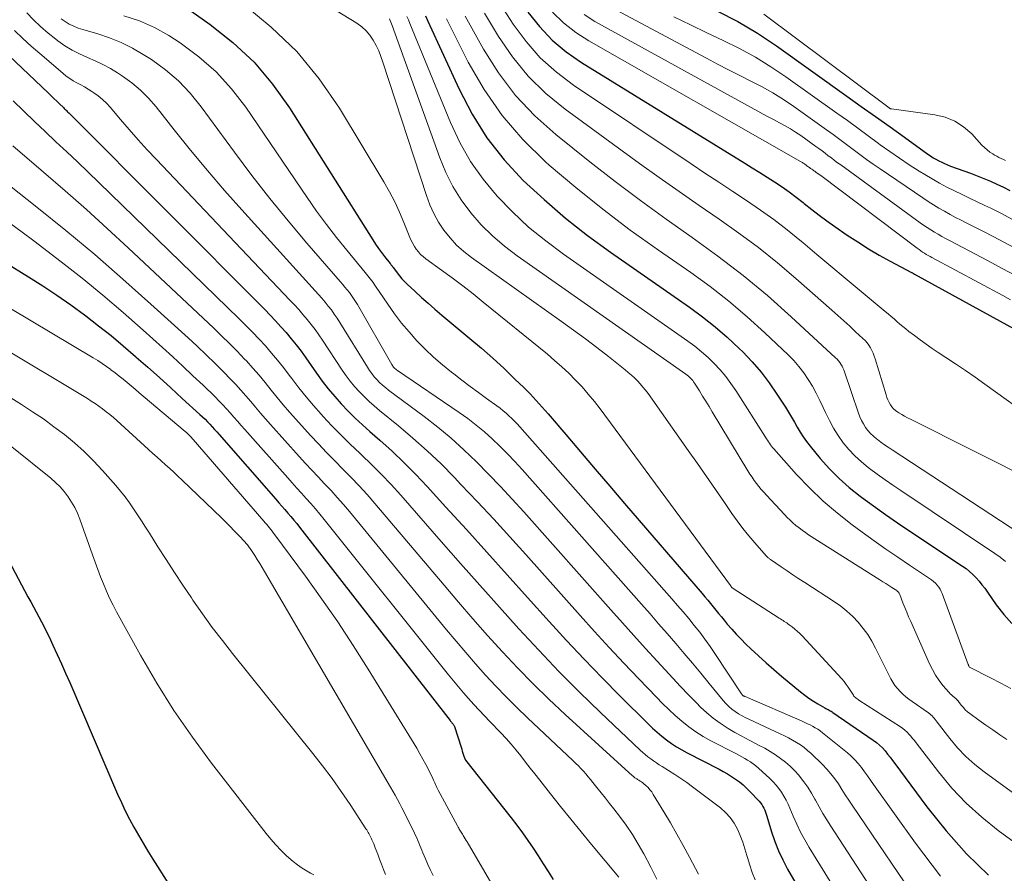
# Model space of a CAD drawing. Units: feet. Extents: x 1955000 to 1960000, y 540000 to 545002.
# Drawn here: x 1955707 to 1955863, y 540424 to 540560 of the extents above; entities that cross this region are included whole.
import ezdxf

# ---------------------------------------------------------------- set-up
doc = ezdxf.new("R2010")
doc.units = ezdxf.units.FT
doc.header["$LTSCALE"] = 100
doc.header["$MEASUREMENT"] = 0
doc.layers.add('CONTOUR INDEX', color=32, linetype='Continuous', lineweight=25)
doc.layers.add('CONTOUR INTERMEDIATE', color=40, linetype='Continuous', lineweight=15)

msp = doc.modelspace()

# ---------------------------------------------------------------- linework, layer by layer
at = {"layer": 'CONTOUR INDEX', "flags": 128}
for points, elevation in [([(1955732.1, 540562.6), (1955737.01, 540559.14), (1955740.61, 540556.27), (1955743.95, 540553.16), (1955746.89, 540549.67), (1955749.57, 540545.93), (1955762.8, 540524.93), (1955763.24, 540524.26), (1955763.7, 540523.59), (1955764.18, 540522.94), (1955764.67, 540522.29), (1955765.54, 540521.19), (1955765.61, 540521.11), (1955765.68, 540521.02), (1955765.74, 540520.94), (1955765.81, 540520.85), (1955765.88, 540520.76), (1955765.94, 540520.68), (1955766.01, 540520.59), (1955766.07, 540520.5), (1955766.65, 540519.7), (1955767.02, 540519.22), (1955767.41, 540518.76), (1955767.82, 540518.32), (1955768.25, 540517.9), (1955769.46, 540516.78), (1955770.51, 540515.81), (1955771.58, 540514.86), (1955772.66, 540513.92), (1955773.75, 540513), (1955778.23, 540509.28), (1955780.06, 540507.72), (1955781.86, 540506.13), (1955783.63, 540504.5), (1955785.37, 540502.84), (1955786.76, 540501.47), (1955787.77, 540500.46), (1955788.75, 540499.43), (1955789.71, 540498.37), (1955790.65, 540497.3), (1955793.44, 540494), (1955795.76, 540491.26), (1955798.08, 540488.53), (1955800.41, 540485.81), (1955802.75, 540483.09), (1955815.08, 540468.76), (1955815.52, 540468.24), (1955815.97, 540467.72), (1955816.4, 540467.19), (1955816.83, 540466.66), (1955817.26, 540466.13), (1955817.69, 540465.6), (1955818.13, 540465.07), (1955818.56, 540464.54), (1955819.07, 540463.93), (1955819.78, 540463.11), (1955820.5, 540462.3), (1955821.25, 540461.52), (1955822.02, 540460.75), (1955822.82, 540459.98), (1955824.01, 540458.86), (1955825.22, 540457.75), (1955826.45, 540456.68), (1955827.7, 540455.62), (1955830.71, 540453.14), (1955831.36, 540452.63), (1955832.04, 540452.13), (1955832.73, 540451.68), (1955833.44, 540451.24), (1955834.57, 540450.6), (1955834.73, 540450.5), (1955834.9, 540450.42), (1955835.06, 540450.33), (1955835.22, 540450.25), (1955835.38, 540450.16), (1955835.54, 540450.07), (1955835.7, 540449.97), (1955835.85, 540449.87), (1955842.25, 540445.48), (1955842.76, 540445.1), (1955843.25, 540444.69), (1955843.69, 540444.24), (1955844.12, 540443.77), (1955844.52, 540443.28), (1955844.91, 540442.78), (1955845.3, 540442.27), (1955845.69, 540441.76), (1955850.76, 540434.89), (1955853.82, 540431.07), (1955857.05, 540427.42), (1955860.55, 540424.03)], 880), ([(1955787.41, 540561.12), (1955789.25, 540558.81), (1955791.26, 540556.68), (1955793.51, 540554.8), (1955795.93, 540553.1), (1955821.85, 540537.13), (1955823.04, 540536.39), (1955824.23, 540535.65), (1955825.41, 540534.9), (1955826.59, 540534.15), (1955827.76, 540533.37), (1955828.9, 540532.57), (1955830.02, 540531.73), (1955831.11, 540530.86), (1955831.29, 540530.71), (1955832.47, 540529.77), (1955833.66, 540528.84), (1955834.88, 540527.95), (1955836.12, 540527.07), (1955838.1, 540525.71), (1955839.77, 540524.6), (1955841.46, 540523.54), (1955843.18, 540522.53), (1955844.94, 540521.57), (1955848.31, 540519.78), (1955848.39, 540519.73), (1955848.47, 540519.69), (1955848.55, 540519.64), (1955848.62, 540519.59), (1955848.78, 540519.49), (1955848.8, 540519.47), (1955865.08, 540510.52)], 840), ([(1955817.54, 540561.28), (1955820.76, 540559.62), (1955823.85, 540557.75), (1955826.87, 540555.74), (1955838.05, 540547.77), (1955840.34, 540546.14), (1955842.62, 540544.51), (1955844.9, 540542.87), (1955847.18, 540541.24), (1955850.9, 540538.56), (1955851.32, 540538.27), (1955851.75, 540537.99), (1955852.19, 540537.73), (1955852.65, 540537.49), (1955853.11, 540537.26), (1955853.57, 540537.05), (1955854.05, 540536.85), (1955854.52, 540536.66), (1955857.68, 540535.51), (1955858.74, 540535.1), (1955859.79, 540534.68), (1955860.84, 540534.24), (1955861.88, 540533.78), (1955862.9, 540533.29), (1955863.92, 540532.79)], 820), ([(1955771.16, 540560.5), (1955771.55, 540559.68), (1955776.49, 540548.85), (1955778.56, 540544.9), (1955780.91, 540541.15), (1955783.66, 540537.67), (1955786.68, 540534.39), (1955789.98, 540531.33), (1955793.37, 540528.4), (1955796.9, 540525.63), (1955800.52, 540522.97), (1955813.05, 540514.25), (1955815.12, 540512.73), (1955817.14, 540511.14), (1955819.07, 540509.46), (1955820.95, 540507.71), (1955821.52, 540507.14), (1955823.01, 540505.58), (1955824.43, 540503.95), (1955825.73, 540502.23), (1955826.96, 540500.45), (1955828.31, 540498.35), (1955828.79, 540497.57), (1955829.27, 540496.79), (1955829.73, 540495.99), (1955830.17, 540495.19), (1955830.63, 540494.4), (1955831.12, 540493.63), (1955831.66, 540492.89), (1955832.22, 540492.17), (1955833.84, 540490.22), (1955835.29, 540488.6), (1955836.81, 540487.05), (1955838.44, 540485.61), (1955840.14, 540484.25), (1955840.38, 540484.06), (1955842.27, 540482.68), (1955844.17, 540481.32), (1955846.1, 540479.99), (1955848.03, 540478.68), (1955856.39, 540473.14), (1955856.97, 540472.72), (1955857.53, 540472.27), (1955858.06, 540471.79), (1955858.56, 540471.27), (1955859.03, 540470.73), (1955859.49, 540470.17), (1955859.93, 540469.6), (1955860.35, 540469.01), (1955861.76, 540466.97), (1955862.96, 540465.44), (1955864.25, 540464)], 860), ([(1955705.05, 540554.22), (1955711.31, 540548.23), (1955711.75, 540547.81), (1955712.19, 540547.39), (1955712.63, 540546.97), (1955713.06, 540546.55), (1955713.7, 540545.94), (1955713.82, 540545.82), (1955713.94, 540545.71), (1955714.06, 540545.59), (1955714.17, 540545.47), (1955714.29, 540545.35), (1955714.41, 540545.24), (1955714.53, 540545.12), (1955714.64, 540545), (1955745.64, 540513.89), (1955746.52, 540512.99), (1955747.38, 540512.07), (1955748.23, 540511.14), (1955749.07, 540510.2), (1955749.87, 540509.23), (1955750.66, 540508.25), (1955751.42, 540507.24), (1955752.16, 540506.22), (1955753.85, 540503.79), (1955754.78, 540502.52), (1955755.74, 540501.27), (1955756.75, 540500.07), (1955757.8, 540498.89), (1955758.89, 540497.75), (1955760, 540496.64), (1955761.15, 540495.56), (1955762.32, 540494.51), (1955763.92, 540493.12), (1955765.87, 540491.36), (1955767.78, 540489.55), (1955769.63, 540487.68), (1955771.43, 540485.77), (1955774.4, 540482.5), (1955777.65, 540478.92), (1955780.9, 540475.34), (1955784.14, 540471.74), (1955787.37, 540468.15), (1955790.8, 540464.33), (1955793.56, 540461.3), (1955796.35, 540458.32), (1955799.2, 540455.38), (1955802.07, 540452.47), (1955806.49, 540448.07), (1955807.2, 540447.4), (1955807.92, 540446.75), (1955808.67, 540446.13), (1955809.43, 540445.52), (1955810.22, 540444.96), (1955811.03, 540444.42), (1955811.87, 540443.93), (1955812.72, 540443.46), (1955817.77, 540440.86), (1955818.44, 540440.5), (1955819.1, 540440.12), (1955819.75, 540439.71), (1955820.38, 540439.3), (1955820.99, 540438.84), (1955821.58, 540438.37), (1955822.13, 540437.86), (1955822.67, 540437.32), (1955824.11, 540435.78), (1955824.33, 540435.53), (1955824.53, 540435.26), (1955824.71, 540434.97), (1955824.87, 540434.67), (1955825.01, 540434.36), (1955825.14, 540434.05), (1955825.26, 540433.73), (1955825.36, 540433.41), (1955826.1, 540430.94), (1955826.61, 540429.41), (1955827.2, 540427.91), (1955827.89, 540426.45), (1955828.65, 540425.02), (1955852.4, 540384.16)], 900), ([(1955700.56, 540523.75), (1955708.17, 540519.08), (1955710.44, 540517.64), (1955712.67, 540516.16), (1955714.87, 540514.62), (1955717.03, 540513.04), (1955717.25, 540512.87), (1955719.26, 540511.31), (1955721.25, 540509.73), (1955723.2, 540508.1), (1955725.13, 540506.44), (1955725.26, 540506.32), (1955727.1, 540504.7), (1955728.92, 540503.06), (1955730.75, 540501.42), (1955732.56, 540499.77), (1955735.37, 540497.21), (1955735.77, 540496.83), (1955736.17, 540496.45), (1955736.55, 540496.06), (1955736.94, 540495.66), (1955737.31, 540495.25), (1955737.68, 540494.84), (1955738.05, 540494.43), (1955738.41, 540494.02), (1955747.42, 540483.73), (1955747.89, 540483.18), (1955748.37, 540482.64), (1955748.85, 540482.09), (1955749.33, 540481.54), (1955749.8, 540480.99), (1955750.26, 540480.44), (1955750.72, 540479.88), (1955751.17, 540479.31), (1955775.08, 540448.59), (1955775.14, 540448.52), (1955775.19, 540448.45), (1955775.25, 540448.39), (1955775.3, 540448.32), (1955775.36, 540448.26), (1955775.42, 540448.19), (1955775.47, 540448.12), (1955775.52, 540448.06), (1955775.55, 540448.02), (1955775.61, 540447.93), (1955775.67, 540447.84), (1955775.71, 540447.74), (1955775.75, 540447.64), (1955776.81, 540444.35), (1955776.91, 540444.04), (1955777.01, 540443.72), (1955777.11, 540443.41), (1955777.22, 540443.1), (1955777.41, 540442.52), (1955777.41, 540442.5), (1955777.42, 540442.48), (1955777.43, 540442.46), (1955777.44, 540442.44), (1955777.48, 540442.37), (1955777.49, 540442.35), (1955777.5, 540442.34), (1955777.51, 540442.32), (1955777.52, 540442.3), (1955784.78, 540433.15), (1955785.69, 540431.97), (1955786.57, 540430.79), (1955787.42, 540429.57), (1955788.25, 540428.35), (1955789.06, 540427.11), (1955789.85, 540425.86), (1955790.64, 540424.6), (1955791.42, 540423.34)], 920), ([(1955701.41, 540480.7), (1955708.07, 540468.22), (1955708.5, 540467.43), (1955708.92, 540466.64), (1955709.35, 540465.86), (1955709.79, 540465.08), (1955710.22, 540464.29), (1955710.63, 540463.5), (1955711.03, 540462.7), (1955711.42, 540461.89), (1955712.03, 540460.57), (1955712.71, 540459.09), (1955713.38, 540457.61), (1955714.04, 540456.13), (1955714.69, 540454.64), (1955722.29, 540436.9), (1955722.89, 540435.56), (1955723.52, 540434.24), (1955724.18, 540432.93), (1955724.88, 540431.65), (1955725.61, 540430.37), (1955726.35, 540429.11), (1955727.11, 540427.85), (1955727.88, 540426.6), (1955730.36, 540422.66)], 940)]:
    msp.add_lwpolyline(points, dxfattribs=dict(at, elevation=elevation))
at = {"layer": 'CONTOUR INTERMEDIATE', "flags": 128}
for points, elevation in [([(1955737.07, 540573.55), (1955760.29, 540559.33), (1955761.05, 540558.77), (1955761.75, 540558.16), (1955762.35, 540557.44), (1955762.88, 540556.67), (1955763.33, 540555.82), (1955763.74, 540554.97), (1955764.1, 540554.08), (1955764.42, 540553.18), (1955771.3, 540531.96), (1955771.85, 540530.51), (1955772.48, 540529.1), (1955773.25, 540527.76), (1955774.09, 540526.46), (1955775.06, 540525.25), (1955776.1, 540524.12), (1955777.25, 540523.09), (1955778.47, 540522.13), (1955792.77, 540511.98), (1955794.66, 540510.61), (1955796.54, 540509.23), (1955798.39, 540507.82), (1955800.23, 540506.39), (1955802.85, 540504.31), (1955803.36, 540503.89), (1955803.85, 540503.46), (1955804.33, 540503.01), (1955804.8, 540502.55), (1955805.25, 540502.06), (1955805.69, 540501.57), (1955806.1, 540501.05), (1955806.49, 540500.52), (1955812.87, 540491.48), (1955814.32, 540489.42), (1955815.76, 540487.35), (1955817.2, 540485.28), (1955818.63, 540483.21), (1955819.8, 540481.49), (1955820.66, 540480.29), (1955821.55, 540479.1), (1955822.48, 540477.95), (1955823.44, 540476.82), (1955825.24, 540474.77), (1955825.32, 540474.69), (1955825.4, 540474.61), (1955825.48, 540474.53), (1955825.57, 540474.45), (1955825.66, 540474.38), (1955825.75, 540474.31), (1955825.84, 540474.25), (1955825.93, 540474.18), (1955827.61, 540473.03), (1955828.55, 540472.39), (1955829.49, 540471.76), (1955830.43, 540471.13), (1955831.38, 540470.51), (1955836.08, 540467.46), (1955837.1, 540466.74), (1955838.07, 540465.96), (1955838.98, 540465.11), (1955839.84, 540464.21), (1955840.63, 540463.24), (1955841.36, 540462.24), (1955842.02, 540461.18), (1955842.62, 540460.08), (1955845.05, 540455.23), (1955845.36, 540454.69), (1955845.69, 540454.17), (1955846.08, 540453.68), (1955846.5, 540453.22), (1955846.95, 540452.79), (1955847.42, 540452.38), (1955847.91, 540451.99), (1955848.41, 540451.62), (1955850.99, 540449.83), (1955851.2, 540449.67), (1955851.39, 540449.51), (1955851.57, 540449.34), (1955851.75, 540449.15), (1955851.91, 540448.96), (1955852.08, 540448.76), (1955852.24, 540448.56), (1955852.4, 540448.36), (1955854.41, 540445.73), (1955855.63, 540444.27), (1955856.93, 540442.89), (1955858.34, 540441.62), (1955859.83, 540440.44), (1955868.41, 540434.18)], 872), ([(1955742.32, 540562.31), (1955746.69, 540558.72), (1955750.73, 540554.84), (1955754.28, 540550.49), (1955757.49, 540545.84), (1955764.54, 540534.16), (1955765.44, 540532.59), (1955766.28, 540530.99), (1955767.04, 540529.35), (1955767.75, 540527.69), (1955768.69, 540525.32), (1955768.9, 540524.83), (1955769.14, 540524.35), (1955769.41, 540523.9), (1955769.71, 540523.45), (1955770.04, 540523.03), (1955770.4, 540522.64), (1955770.79, 540522.28), (1955771.21, 540521.95), (1955773.72, 540520.13), (1955775.4, 540518.9), (1955777.07, 540517.64), (1955778.71, 540516.35), (1955780.34, 540515.05), (1955790.52, 540506.76), (1955791.67, 540505.79), (1955792.81, 540504.79), (1955793.9, 540503.75), (1955794.98, 540502.68), (1955796.01, 540501.58), (1955797.01, 540500.45), (1955797.97, 540499.28), (1955798.89, 540498.08), (1955819.58, 540470.06), (1955819.61, 540470.01), (1955819.65, 540469.96), (1955819.68, 540469.91), (1955819.71, 540469.87), (1955819.76, 540469.8), (1955819.86, 540469.7), (1955827.33, 540464.86), (1955827.52, 540464.73), (1955827.72, 540464.6), (1955827.92, 540464.48), (1955828.12, 540464.35), (1955828.31, 540464.22), (1955828.51, 540464.09), (1955828.7, 540463.96), (1955828.89, 540463.82), (1955829.36, 540463.46), (1955829.78, 540463.12), (1955830.18, 540462.78), (1955830.57, 540462.41), (1955830.94, 540462.03), (1955837.23, 540455.2), (1955837.6, 540454.78), (1955837.95, 540454.34), (1955838.27, 540453.89), (1955838.58, 540453.42), (1955838.98, 540452.77), (1955839.08, 540452.62), (1955839.18, 540452.49), (1955839.29, 540452.36), (1955839.42, 540452.24), (1955839.55, 540452.13), (1955839.68, 540452.03), (1955839.82, 540451.93), (1955839.96, 540451.83), (1955846.56, 540447.61), (1955846.93, 540447.35), (1955847.28, 540447.07), (1955847.6, 540446.77), (1955847.91, 540446.45), (1955848.21, 540446.11), (1955848.49, 540445.77), (1955848.78, 540445.42), (1955849.05, 540445.06), (1955852.59, 540440.44), (1955854.73, 540437.88), (1955857.01, 540435.46), (1955859.48, 540433.24), (1955862.09, 540431.15), (1955887.78, 540412.37)], 876), ([(1955799, 540562.72), (1955815.75, 540553.78), (1955817.51, 540552.85), (1955819.28, 540551.94), (1955821.05, 540551.04), (1955822.83, 540550.16), (1955824.59, 540549.24), (1955826.32, 540548.27), (1955828, 540547.22), (1955829.64, 540546.1), (1955834.81, 540542.42), (1955835.88, 540541.65), (1955836.95, 540540.87), (1955838, 540540.08), (1955839.06, 540539.29), (1955840.11, 540538.49), (1955841.17, 540537.71), (1955842.25, 540536.95), (1955843.33, 540536.2), (1955850.09, 540531.59), (1955850.94, 540531.03), (1955851.79, 540530.49), (1955852.66, 540529.97), (1955853.54, 540529.47), (1955854.43, 540528.99), (1955855.32, 540528.51), (1955856.22, 540528.04), (1955857.12, 540527.58), (1955859.96, 540526.14), (1955862.27, 540524.94), (1955864.57, 540523.72)], 828), ([(1955707.86, 540561.01), (1955708.95, 540559.88), (1955710.07, 540558.8), (1955711.25, 540557.78), (1955712.47, 540556.8), (1955712.81, 540556.55), (1955713.92, 540555.78), (1955715.07, 540555.08), (1955716.26, 540554.46), (1955717.5, 540553.91), (1955718.74, 540553.38), (1955719.95, 540552.79), (1955721.14, 540552.14), (1955722.29, 540551.44), (1955723.08, 540550.93), (1955724.55, 540549.87), (1955725.94, 540548.73), (1955727.21, 540547.45), (1955728.39, 540546.09), (1955731.28, 540542.41), (1955733.89, 540539.16), (1955736.54, 540535.95), (1955739.26, 540532.8), (1955742.02, 540529.69), (1955753.65, 540516.86), (1955754.18, 540516.26), (1955754.71, 540515.66), (1955755.22, 540515.05), (1955755.73, 540514.43), (1955756.22, 540513.8), (1955756.69, 540513.16), (1955757.14, 540512.5), (1955757.57, 540511.82), (1955761.94, 540504.72), (1955762.28, 540504.2), (1955762.64, 540503.69), (1955763.04, 540503.21), (1955763.45, 540502.75), (1955763.89, 540502.3), (1955764.35, 540501.88), (1955764.82, 540501.48), (1955765.31, 540501.09), (1955770.97, 540496.86), (1955773.13, 540495.17), (1955775.24, 540493.43), (1955777.27, 540491.59), (1955779.25, 540489.7), (1955781.18, 540487.75), (1955783.08, 540485.78), (1955784.95, 540483.77), (1955786.79, 540481.73), (1955800.6, 540466.18), (1955802.43, 540464.13), (1955804.26, 540462.09), (1955806.1, 540460.05), (1955807.95, 540458.02), (1955809.21, 540456.64), (1955810.44, 540455.31), (1955811.67, 540453.99), (1955812.93, 540452.68), (1955814.19, 540451.39), (1955814.83, 540450.74), (1955815.82, 540449.82), (1955816.84, 540448.95), (1955817.93, 540448.17), (1955819.06, 540447.44), (1955819.19, 540447.36), (1955820.29, 540446.72), (1955821.4, 540446.1), (1955822.52, 540445.5), (1955823.65, 540444.91), (1955824.15, 540444.66), (1955825.02, 540444.19), (1955825.88, 540443.69), (1955826.71, 540443.15), (1955827.52, 540442.59), (1955828.3, 540441.98), (1955829.04, 540441.33), (1955829.74, 540440.64), (1955830.41, 540439.91), (1955830.55, 540439.74), (1955831.23, 540438.89), (1955831.87, 540438), (1955832.45, 540437.07), (1955832.98, 540436.12), (1955833.08, 540435.94), (1955833.65, 540434.89), (1955834.24, 540433.85), (1955834.86, 540432.82), (1955835.49, 540431.8), (1955852.36, 540405.81)], 892), ([(1955780.53, 540560.92), (1955782.73, 540557.25), (1955784.98, 540553.99), (1955787.45, 540550.93), (1955790.28, 540548.2), (1955793.33, 540545.68), (1955805.14, 540537.08), (1955808.27, 540534.83), (1955811.42, 540532.6), (1955814.59, 540530.4), (1955817.78, 540528.22), (1955820.93, 540526), (1955824.02, 540523.71), (1955827.02, 540521.29), (1955829.96, 540518.8), (1955835.66, 540513.76), (1955836.61, 540512.92), (1955837.56, 540512.07), (1955838.5, 540511.21), (1955839.44, 540510.35), (1955840.6, 540509.28), (1955840.94, 540508.94), (1955841.25, 540508.58), (1955841.53, 540508.19), (1955841.79, 540507.79), (1955842.02, 540507.37), (1955842.23, 540506.94), (1955842.4, 540506.49), (1955842.56, 540506.04), (1955844.29, 540500.3), (1955844.42, 540499.9), (1955844.58, 540499.51), (1955844.76, 540499.13), (1955844.97, 540498.76), (1955845.21, 540498.42), (1955845.48, 540498.11), (1955845.79, 540497.84), (1955846.12, 540497.59), (1955846.31, 540497.48), (1955846.76, 540497.21), (1955847.22, 540496.94), (1955847.69, 540496.69), (1955848.16, 540496.45), (1955868.28, 540486.35)], 848), ([(1955783.65, 540561.4), (1955785.08, 540559.21), (1955787.14, 540556.44), (1955789.39, 540553.86), (1955791.94, 540551.58), (1955794.68, 540549.49), (1955813.33, 540537.02), (1955815.53, 540535.55), (1955817.73, 540534.09), (1955819.94, 540532.63), (1955822.14, 540531.17), (1955824.32, 540529.68), (1955826.47, 540528.15), (1955828.56, 540526.53), (1955830.61, 540524.87), (1955831.04, 540524.51), (1955833.28, 540522.63), (1955835.53, 540520.75), (1955837.77, 540518.87), (1955840.02, 540517), (1955844.14, 540513.57), (1955844.61, 540513.18), (1955845.08, 540512.78), (1955845.54, 540512.38), (1955846, 540511.97), (1955846.46, 540511.57), (1955846.93, 540511.17), (1955847.41, 540510.79), (1955847.89, 540510.41), (1955848.77, 540509.74), (1955849.7, 540509.04), (1955850.64, 540508.36), (1955851.6, 540507.7), (1955852.57, 540507.05), (1955853.76, 540506.28), (1955855.32, 540505.24), (1955856.87, 540504.2), (1955858.41, 540503.13), (1955859.94, 540502.04), (1955868.07, 540496.18)], 844), ([(1955791.33, 540561.12), (1955793.07, 540559.39), (1955795.01, 540557.89), (1955797.08, 540556.54), (1955830.68, 540537.4), (1955830.79, 540537.34), (1955830.9, 540537.27), (1955831.01, 540537.21), (1955831.12, 540537.14), (1955831.23, 540537.07), (1955831.34, 540537), (1955831.44, 540536.92), (1955831.54, 540536.84), (1955831.66, 540536.74), (1955831.77, 540536.66), (1955831.88, 540536.58), (1955831.99, 540536.5), (1955832.12, 540536.41), (1955832.29, 540536.29), (1955832.47, 540536.17), (1955832.65, 540536.05), (1955832.82, 540535.92), (1955832.95, 540535.83), (1955833.19, 540535.66), (1955833.43, 540535.49), (1955833.66, 540535.32), (1955833.9, 540535.15), (1955849.23, 540523.61), (1955849.51, 540523.41), (1955849.79, 540523.21), (1955850.08, 540523.01), (1955850.37, 540522.83), (1955850.66, 540522.64), (1955850.96, 540522.46), (1955851.26, 540522.29), (1955851.56, 540522.13), (1955862.8, 540516.08), (1955864.03, 540515.4)], 836), ([(1955796.36, 540560.72), (1955798.05, 540559.64), (1955823.93, 540545.36), (1955824.79, 540544.89), (1955825.65, 540544.43), (1955826.51, 540543.98), (1955827.38, 540543.53), (1955828.24, 540543.06), (1955829.09, 540542.58), (1955829.91, 540542.05), (1955830.72, 540541.5), (1955833.12, 540539.79), (1955833.62, 540539.43), (1955834.12, 540539.06), (1955834.61, 540538.69), (1955835.11, 540538.31), (1955835.6, 540537.94), (1955836.09, 540537.56), (1955836.58, 540537.19), (1955837.08, 540536.83), (1955849.68, 540527.66), (1955850.24, 540527.27), (1955850.8, 540526.89), (1955851.38, 540526.52), (1955851.96, 540526.16), (1955852.54, 540525.82), (1955853.13, 540525.48), (1955853.73, 540525.15), (1955854.33, 540524.83), (1955860.49, 540521.6), (1955862.71, 540520.41), (1955864.91, 540519.21)], 832), ([(1955824.88, 540560.76), (1955844.77, 540545.89), (1955844.88, 540545.82), (1955844.93, 540545.79), (1955844.99, 540545.76), (1955845.05, 540545.74), (1955845.12, 540545.73), (1955852, 540544.82), (1955853.65, 540544.42), (1955855.2, 540543.81), (1955856.59, 540542.89), (1955857.87, 540541.77), (1955859.5, 540540), (1955859.89, 540539.6), (1955860.31, 540539.23), (1955860.75, 540538.89), (1955861.22, 540538.58), (1955861.51, 540538.41), (1955861.84, 540538.21), (1955862.19, 540538.02), (1955862.54, 540537.85), (1955862.89, 540537.68), (1955863.25, 540537.52)], 816), ([(1955713.33, 540560.05), (1955713.96, 540559.6), (1955714.63, 540559.21), (1955715.32, 540558.86), (1955716.03, 540558.57), (1955716.77, 540558.33), (1955719.13, 540557.66), (1955721.02, 540557.03), (1955722.87, 540556.3), (1955724.64, 540555.4), (1955726.36, 540554.4), (1955727.65, 540553.57), (1955729.87, 540551.96), (1955731.95, 540550.2), (1955733.83, 540548.22), (1955735.57, 540546.09), (1955740.86, 540538.85), (1955743.62, 540535.16), (1955746.45, 540531.52), (1955749.36, 540527.95), (1955752.33, 540524.43), (1955757.63, 540518.32), (1955758, 540517.88), (1955758.36, 540517.45), (1955758.72, 540517), (1955759.08, 540516.56), (1955759.42, 540516.1), (1955759.75, 540515.64), (1955760.05, 540515.16), (1955760.35, 540514.67), (1955765.82, 540505.13), (1955765.91, 540505), (1955766, 540504.87), (1955766.1, 540504.74), (1955766.21, 540504.62), (1955766.32, 540504.51), (1955766.44, 540504.4), (1955766.57, 540504.3), (1955766.7, 540504.21), (1955776.5, 540497.53), (1955777.88, 540496.55), (1955779.22, 540495.53), (1955780.51, 540494.45), (1955781.77, 540493.32), (1955782.99, 540492.16), (1955784.19, 540490.96), (1955785.35, 540489.74), (1955786.49, 540488.49), (1955805.44, 540467.07), (1955806.81, 540465.52), (1955808.17, 540463.97), (1955809.53, 540462.4), (1955810.89, 540460.84), (1955812.23, 540459.27), (1955813.57, 540457.69), (1955814.89, 540456.1), (1955816.21, 540454.5), (1955818.42, 540451.78), (1955818.85, 540451.3), (1955819.31, 540450.84), (1955819.81, 540450.42), (1955820.33, 540450.03), (1955820.87, 540449.68), (1955821.43, 540449.34), (1955822, 540449.04), (1955822.59, 540448.75), (1955827.47, 540446.51), (1955828.13, 540446.19), (1955828.78, 540445.86), (1955829.42, 540445.5), (1955830.05, 540445.13), (1955830.67, 540444.73), (1955831.26, 540444.3), (1955831.82, 540443.84), (1955832.37, 540443.35), (1955834.17, 540441.62), (1955834.87, 540440.9), (1955835.53, 540440.15), (1955836.13, 540439.35), (1955836.7, 540438.52), (1955837.24, 540437.66), (1955837.78, 540436.82), (1955838.34, 540435.97), (1955838.9, 540435.14), (1955850.38, 540418.24)], 888), ([(1955723.29, 540560.53), (1955725.77, 540559.74), (1955728.13, 540558.65), (1955730.42, 540557.37), (1955732.21, 540556.21), (1955735.17, 540554.03), (1955737.93, 540551.64), (1955740.39, 540548.94), (1955742.63, 540546.03), (1955752.38, 540531.67), (1955753.88, 540529.52), (1955755.43, 540527.4), (1955757.03, 540525.33), (1955758.68, 540523.28), (1955761.59, 540519.76), (1955761.81, 540519.5), (1955762.02, 540519.24), (1955762.23, 540518.97), (1955762.44, 540518.7), (1955762.65, 540518.43), (1955762.85, 540518.16), (1955763.04, 540517.88), (1955763.24, 540517.6), (1955765.18, 540514.72), (1955766.25, 540513.21), (1955767.37, 540511.73), (1955768.56, 540510.31), (1955769.8, 540508.92), (1955771.1, 540507.6), (1955772.44, 540506.32), (1955773.84, 540505.1), (1955775.29, 540503.93), (1955775.66, 540503.64), (1955776.95, 540502.65), (1955778.25, 540501.67), (1955779.56, 540500.7), (1955780.87, 540499.74), (1955782.5, 540498.56), (1955783, 540498.19), (1955783.49, 540497.81), (1955783.96, 540497.41), (1955784.42, 540497), (1955784.88, 540496.58), (1955785.32, 540496.15), (1955785.74, 540495.7), (1955786.16, 540495.24), (1955810.26, 540467.94), (1955811.17, 540466.89), (1955812.07, 540465.84), (1955812.96, 540464.78), (1955813.84, 540463.7), (1955814.7, 540462.62), (1955815.53, 540461.51), (1955816.34, 540460.38), (1955817.12, 540459.24), (1955821.33, 540452.84), (1955821.36, 540452.8), (1955821.39, 540452.75), (1955821.42, 540452.71), (1955821.45, 540452.67), (1955821.48, 540452.63), (1955821.52, 540452.6), (1955821.56, 540452.57), (1955821.6, 540452.54), (1955821.65, 540452.52), (1955821.72, 540452.48), (1955821.79, 540452.45), (1955821.86, 540452.42), (1955821.93, 540452.39), (1955830.95, 540448.49), (1955831.37, 540448.3), (1955831.79, 540448.1), (1955832.21, 540447.9), (1955832.62, 540447.68), (1955833.03, 540447.45), (1955833.42, 540447.21), (1955833.8, 540446.94), (1955834.17, 540446.66), (1955838.13, 540443.49), (1955838.75, 540442.95), (1955839.33, 540442.38), (1955839.87, 540441.77), (1955840.38, 540441.13), (1955840.86, 540440.46), (1955841.34, 540439.8), (1955841.82, 540439.13), (1955842.3, 540438.46), (1955848.93, 540429.1), (1955852.89, 540423.9)], 884), ([(1955765.45, 540560.03), (1955765.57, 540559.78), (1955765.68, 540559.52), (1955765.79, 540559.26), (1955765.89, 540558.99), (1955773.42, 540537.98), (1955774.39, 540535.65), (1955775.51, 540533.41), (1955776.85, 540531.29), (1955778.34, 540529.25), (1955780.01, 540527.35), (1955781.78, 540525.56), (1955783.69, 540523.92), (1955785.7, 540522.38), (1955812.49, 540503.61), (1955812.69, 540503.46), (1955812.89, 540503.3), (1955813.07, 540503.14), (1955813.25, 540502.96), (1955813.42, 540502.78), (1955813.58, 540502.59), (1955813.73, 540502.38), (1955813.87, 540502.18), (1955814.64, 540500.95), (1955815.15, 540500.13), (1955815.66, 540499.3), (1955816.17, 540498.47), (1955816.68, 540497.64), (1955822.34, 540488.25), (1955822.66, 540487.73), (1955823, 540487.23), (1955823.35, 540486.74), (1955823.71, 540486.25), (1955824.09, 540485.78), (1955824.47, 540485.31), (1955824.87, 540484.86), (1955825.28, 540484.41), (1955828.16, 540481.3), (1955828.6, 540480.85), (1955829.04, 540480.41), (1955829.5, 540479.99), (1955829.97, 540479.58), (1955830.46, 540479.18), (1955830.95, 540478.81), (1955831.46, 540478.45), (1955831.98, 540478.1), (1955843.3, 540470.94), (1955843.77, 540470.64), (1955844.24, 540470.34), (1955844.71, 540470.04), (1955845.18, 540469.73), (1955845.96, 540469.23), (1955846.04, 540469.17), (1955846.11, 540469.11), (1955846.19, 540469.04), (1955846.25, 540468.97), (1955846.31, 540468.89), (1955846.37, 540468.81), (1955846.41, 540468.73), (1955846.45, 540468.64), (1955846.96, 540467.31), (1955847.25, 540466.55), (1955847.55, 540465.8), (1955847.86, 540465.06), (1955848.19, 540464.31), (1955851.18, 540457.58), (1955851.63, 540456.68), (1955852.12, 540455.81), (1955852.7, 540454.98), (1955853.31, 540454.18), (1955854.27, 540453.06), (1955854.45, 540452.86), (1955854.65, 540452.66), (1955854.85, 540452.47), (1955855.06, 540452.29), (1955855.4, 540452.02), (1955855.45, 540451.98), (1955855.5, 540451.94), (1955855.54, 540451.9), (1955855.58, 540451.85), (1955855.62, 540451.8), (1955855.66, 540451.76), (1955855.7, 540451.71), (1955855.74, 540451.66), (1955856.24, 540451.01), (1955856.54, 540450.65), (1955856.85, 540450.32), (1955857.2, 540450), (1955857.57, 540449.71), (1955859, 540448.67), (1955860.11, 540447.88), (1955861.22, 540447.1), (1955862.34, 540446.33), (1955863.47, 540445.58)], 868), ([(1955768.21, 540560.41), (1955768.45, 540559.87), (1955768.68, 540559.32), (1955775.11, 540543.57), (1955776.6, 540540.42), (1955778.3, 540537.39), (1955780.31, 540534.57), (1955782.53, 540531.88), (1955784.98, 540529.37), (1955787.54, 540526.98), (1955790.25, 540524.76), (1955793.06, 540522.66), (1955812.8, 540508.86), (1955813.91, 540508.04), (1955814.99, 540507.18), (1955816.01, 540506.26), (1955817.01, 540505.3), (1955817.94, 540504.29), (1955818.83, 540503.24), (1955819.65, 540502.14), (1955820.43, 540501), (1955825.14, 540493.6), (1955825.29, 540493.36), (1955825.45, 540493.12), (1955825.6, 540492.88), (1955825.75, 540492.64), (1955825.91, 540492.4), (1955826.08, 540492.17), (1955826.26, 540491.95), (1955826.45, 540491.73), (1955830.07, 540487.7), (1955832.14, 540485.54), (1955834.28, 540483.46), (1955836.55, 540481.53), (1955838.9, 540479.68), (1955840.5, 540478.5), (1955842.36, 540477.15), (1955844.23, 540475.82), (1955846.12, 540474.53), (1955848.02, 540473.25), (1955851.18, 540471.18), (1955851.51, 540470.94), (1955851.82, 540470.69), (1955852.11, 540470.41), (1955852.39, 540470.12), (1955852.63, 540469.8), (1955852.85, 540469.47), (1955853.03, 540469.11), (1955853.19, 540468.75), (1955857.32, 540457.48), (1955857.34, 540457.42), (1955857.36, 540457.36), (1955857.39, 540457.3), (1955857.41, 540457.24), (1955857.45, 540457.15), (1955857.46, 540457.13), (1955857.55, 540457.05), (1955857.59, 540457.01), (1955857.61, 540457.01), (1955860.85, 540455.39), (1955862.48, 540454.55), (1955864.09, 540453.68)], 864), ([(1955774.48, 540560.06), (1955777.96, 540553.16), (1955780.49, 540548.8), (1955783.32, 540544.67), (1955786.61, 540540.89), (1955790.2, 540537.35), (1955790.82, 540536.81), (1955795.02, 540533.26), (1955799.29, 540529.81), (1955803.68, 540526.5), (1955808.14, 540523.29), (1955813.26, 540519.75), (1955816.33, 540517.51), (1955819.34, 540515.18), (1955822.23, 540512.72), (1955825.05, 540510.17), (1955828.72, 540506.67), (1955829.61, 540505.77), (1955830.45, 540504.82), (1955831.21, 540503.81), (1955831.93, 540502.77), (1955832.58, 540501.68), (1955833.2, 540500.57), (1955833.78, 540499.44), (1955834.31, 540498.29), (1955834.67, 540497.5), (1955835.27, 540496.24), (1955835.94, 540495.02), (1955836.69, 540493.85), (1955837.49, 540492.71), (1955838.38, 540491.64), (1955839.33, 540490.62), (1955840.35, 540489.68), (1955841.43, 540488.8), (1955841.64, 540488.65), (1955842.87, 540487.74), (1955844.11, 540486.85), (1955845.36, 540485.97), (1955846.62, 540485.11), (1955861.54, 540475.14), (1955862.41, 540474.52), (1955863.25, 540473.87)], 856), ([(1955777.47, 540560.48), (1955780.36, 540555.24), (1955782.76, 540551.44), (1955785.43, 540547.88), (1955788.51, 540544.65), (1955791.84, 540541.65), (1955797.27, 540537.32), (1955801.25, 540534.22), (1955805.28, 540531.17), (1955809.36, 540528.21), (1955813.49, 540525.31), (1955817.58, 540522.36), (1955821.58, 540519.3), (1955825.45, 540516.08), (1955829.22, 540512.74), (1955836.27, 540506.22), (1955836.51, 540505.99), (1955836.73, 540505.74), (1955836.93, 540505.47), (1955837.12, 540505.19), (1955837.28, 540504.9), (1955837.43, 540504.6), (1955837.56, 540504.29), (1955837.68, 540503.98), (1955839.88, 540497.43), (1955840.11, 540496.84), (1955840.37, 540496.26), (1955840.68, 540495.7), (1955841.02, 540495.16), (1955841.4, 540494.65), (1955841.82, 540494.17), (1955842.28, 540493.74), (1955842.77, 540493.33), (1955842.89, 540493.24), (1955843.46, 540492.82), (1955844.04, 540492.4), (1955844.63, 540492), (1955845.22, 540491.6), (1955868.73, 540476.2)], 852), ([(1955810.61, 540560.37), (1955813.21, 540559.09), (1955815.81, 540557.84), (1955818.43, 540556.61), (1955821.01, 540555.33), (1955823.54, 540553.95), (1955825.99, 540552.44), (1955828.39, 540550.83), (1955836.47, 540545.07), (1955838.13, 540543.88), (1955839.78, 540542.68), (1955841.43, 540541.48), (1955843.07, 540540.26), (1955843.34, 540540.05), (1955844.86, 540538.96), (1955846.39, 540537.89), (1955847.95, 540536.86), (1955849.52, 540535.86), (1955850.43, 540535.3), (1955851.58, 540534.61), (1955852.74, 540533.96), (1955853.92, 540533.33), (1955855.12, 540532.74), (1955856.33, 540532.16), (1955857.54, 540531.58), (1955858.74, 540530.99), (1955859.95, 540530.41), (1955860.91, 540529.95), (1955862.58, 540529.11), (1955864.24, 540528.25)], 824), ([(1955705.95, 540558.21), (1955707.25, 540556.94), (1955708.59, 540555.71), (1955709.95, 540554.51), (1955713.61, 540551.39), (1955714.14, 540550.96), (1955714.69, 540550.57), (1955715.26, 540550.21), (1955715.84, 540549.87), (1955716.44, 540549.55), (1955717.03, 540549.22), (1955717.61, 540548.87), (1955718.18, 540548.51), (1955718.51, 540548.29), (1955719.22, 540547.79), (1955719.9, 540547.24), (1955720.52, 540546.64), (1955721.11, 540546), (1955722.75, 540544.06), (1955724.14, 540542.44), (1955725.56, 540540.83), (1955727, 540539.24), (1955728.46, 540537.68), (1955749.65, 540515.38), (1955750.35, 540514.63), (1955751.04, 540513.87), (1955751.72, 540513.09), (1955752.39, 540512.31), (1955753.04, 540511.51), (1955753.66, 540510.69), (1955754.26, 540509.85), (1955754.84, 540509), (1955757.94, 540504.27), (1955758.56, 540503.37), (1955759.22, 540502.49), (1955759.92, 540501.65), (1955760.65, 540500.84), (1955761.41, 540500.05), (1955762.2, 540499.29), (1955763.02, 540498.56), (1955763.86, 540497.85), (1955766.86, 540495.41), (1955769.18, 540493.46), (1955771.44, 540491.45), (1955773.63, 540489.35), (1955775.76, 540487.2), (1955776.8, 540486.1), (1955779.4, 540483.34), (1955781.99, 540480.57), (1955784.54, 540477.77), (1955787.08, 540474.96), (1955795.72, 540465.27), (1955798.01, 540462.73), (1955800.32, 540460.21), (1955802.66, 540457.71), (1955805.01, 540455.23), (1955807.82, 540452.31), (1955808.79, 540451.32), (1955809.79, 540450.35), (1955810.82, 540449.41), (1955811.86, 540448.49), (1955812.95, 540447.62), (1955814.07, 540446.81), (1955815.24, 540446.08), (1955816.45, 540445.39), (1955820.41, 540443.35), (1955820.88, 540443.09), (1955821.36, 540442.84), (1955821.83, 540442.57), (1955822.29, 540442.3), (1955822.75, 540442.02), (1955823.19, 540441.71), (1955823.61, 540441.38), (1955824.01, 540441.03), (1955825.83, 540439.38), (1955826.34, 540438.87), (1955826.82, 540438.35), (1955827.26, 540437.79), (1955827.68, 540437.21), (1955828.06, 540436.6), (1955828.41, 540435.97), (1955828.73, 540435.33), (1955829.02, 540434.68), (1955829.54, 540433.42), (1955830.11, 540432.14), (1955830.71, 540430.88), (1955831.38, 540429.65), (1955832.08, 540428.44), (1955854.36, 540392.4)], 896), ([(1955705.73, 540547.03), (1955707.41, 540545.39), (1955709.09, 540543.75), (1955710.8, 540542.13), (1955712.51, 540540.53), (1955714.22, 540538.92), (1955715.93, 540537.31), (1955717.63, 540535.69), (1955719.32, 540534.05), (1955741.61, 540512.39), (1955742.67, 540511.34), (1955743.71, 540510.28), (1955744.74, 540509.19), (1955745.75, 540508.09), (1955746.73, 540506.97), (1955747.69, 540505.83), (1955748.62, 540504.66), (1955749.52, 540503.47), (1955749.93, 540502.91), (1955751.05, 540501.45), (1955752.2, 540500.02), (1955753.39, 540498.62), (1955754.61, 540497.24), (1955754.91, 540496.91), (1955756.32, 540495.41), (1955757.76, 540493.93), (1955759.23, 540492.49), (1955760.72, 540491.07), (1955760.99, 540490.82), (1955762.61, 540489.27), (1955764.19, 540487.69), (1955765.73, 540486.06), (1955767.23, 540484.4), (1955773.68, 540477.03), (1955776.74, 540473.55), (1955779.81, 540470.08), (1955782.9, 540466.62), (1955786, 540463.17), (1955789.15, 540459.76), (1955792.35, 540456.41), (1955795.62, 540453.13), (1955798.94, 540449.9), (1955805.24, 540443.91), (1955805.65, 540443.54), (1955806.06, 540443.18), (1955806.48, 540442.84), (1955806.92, 540442.51), (1955807.36, 540442.2), (1955807.81, 540441.89), (1955808.26, 540441.59), (1955808.73, 540441.3), (1955809.76, 540440.66), (1955810.73, 540440.05), (1955811.7, 540439.41), (1955812.64, 540438.75), (1955813.57, 540438.07), (1955817.98, 540434.73), (1955818.81, 540434), (1955819.54, 540433.21), (1955820.16, 540432.32), (1955820.69, 540431.35), (1955821.12, 540430.33), (1955821.52, 540429.29), (1955821.87, 540428.24), (1955822.19, 540427.17), (1955822.27, 540426.87), (1955822.63, 540425.65), (1955823.04, 540424.45), (1955823.51, 540423.28)], 904), ([(1955697.96, 540539.24), (1955709.45, 540530.14), (1955714.08, 540526.4), (1955718.66, 540522.59), (1955723.15, 540518.7), (1955727.59, 540514.74), (1955733.49, 540509.36), (1955734.93, 540508.03), (1955736.36, 540506.68), (1955737.76, 540505.31), (1955739.15, 540503.92), (1955740.22, 540502.82), (1955741.04, 540501.96), (1955741.86, 540501.08), (1955742.65, 540500.18), (1955743.43, 540499.27), (1955744.2, 540498.35), (1955744.98, 540497.44), (1955745.77, 540496.53), (1955746.56, 540495.64), (1955751.13, 540490.54), (1955752.12, 540489.44), (1955753.12, 540488.36), (1955754.14, 540487.28), (1955755.16, 540486.21), (1955756.17, 540485.13), (1955757.16, 540484.04), (1955758.13, 540482.92), (1955759.08, 540481.79), (1955774.48, 540463.02), (1955776.01, 540461.19), (1955777.55, 540459.38), (1955779.12, 540457.58), (1955780.7, 540455.81), (1955782.33, 540454.06), (1955783.97, 540452.35), (1955785.66, 540450.67), (1955787.37, 540449.01), (1955794.62, 540442.19), (1955795.04, 540441.79), (1955795.45, 540441.38), (1955795.85, 540440.96), (1955796.24, 540440.54), (1955796.63, 540440.11), (1955797.01, 540439.68), (1955797.38, 540439.23), (1955797.74, 540438.78), (1955798.37, 540437.98), (1955799.05, 540437.12), (1955799.72, 540436.26), (1955800.39, 540435.41), (1955801.06, 540434.55), (1955801.94, 540433.43), (1955803, 540431.99), (1955804.01, 540430.52), (1955804.95, 540428.99), (1955805.82, 540427.43), (1955806.93, 540425.32), (1955807.89, 540423.39)], 912), ([(1955705.68, 540539.85), (1955710.55, 540535.7), (1955713.95, 540532.75), (1955717.33, 540529.77), (1955720.66, 540526.74), (1955723.97, 540523.68), (1955737.56, 540510.89), (1955738.81, 540509.69), (1955740.04, 540508.48), (1955741.25, 540507.25), (1955742.44, 540506), (1955742.73, 540505.7), (1955743.75, 540504.58), (1955744.75, 540503.44), (1955745.73, 540502.27), (1955746.68, 540501.09), (1955747.63, 540499.9), (1955748.6, 540498.73), (1955749.59, 540497.58), (1955750.6, 540496.44), (1955752.92, 540493.88), (1955754.18, 540492.52), (1955755.46, 540491.16), (1955756.76, 540489.83), (1955758.07, 540488.52), (1955759.38, 540487.2), (1955760.66, 540485.85), (1955761.9, 540484.48), (1955763.12, 540483.07), (1955774.11, 540470.08), (1955776.39, 540467.41), (1955778.7, 540464.76), (1955781.03, 540462.13), (1955783.38, 540459.51), (1955785.79, 540456.95), (1955788.24, 540454.43), (1955790.76, 540451.98), (1955793.32, 540449.58), (1955804.04, 540439.82), (1955804.13, 540439.74), (1955804.22, 540439.66), (1955804.31, 540439.59), (1955804.41, 540439.52), (1955804.5, 540439.45), (1955804.6, 540439.39), (1955804.7, 540439.32), (1955804.8, 540439.26), (1955805.02, 540439.12), (1955805.23, 540438.99), (1955805.44, 540438.85), (1955805.64, 540438.7), (1955805.83, 540438.54), (1955806.15, 540438.26), (1955806.49, 540437.95), (1955806.8, 540437.61), (1955807.08, 540437.25), (1955807.33, 540436.87), (1955808.99, 540434.12), (1955810.05, 540432.34), (1955811.08, 540430.54), (1955812.09, 540428.74), (1955813.08, 540426.92), (1955814.52, 540424.22)], 908), ([(1955705.32, 540527.5), (1955707.17, 540526.17), (1955708.99, 540524.8), (1955713.32, 540521.46), (1955716.65, 540518.83), (1955719.95, 540516.15), (1955723.18, 540513.4), (1955726.37, 540510.59), (1955729.41, 540507.86), (1955731.04, 540506.37), (1955732.66, 540504.88), (1955734.26, 540503.37), (1955735.85, 540501.84), (1955737.76, 540499.99), (1955738.38, 540499.37), (1955738.99, 540498.75), (1955739.59, 540498.11), (1955740.18, 540497.46), (1955740.76, 540496.8), (1955741.34, 540496.14), (1955741.92, 540495.48), (1955742.5, 540494.83), (1955749.29, 540487.15), (1955750.02, 540486.33), (1955750.76, 540485.51), (1955751.5, 540484.69), (1955752.24, 540483.88), (1955752.98, 540483.06), (1955753.7, 540482.23), (1955754.41, 540481.39), (1955755.1, 540480.53), (1955774.81, 540455.85), (1955775.59, 540454.89), (1955776.38, 540453.94), (1955777.19, 540453), (1955778.01, 540452.08), (1955778.84, 540451.16), (1955779.68, 540450.25), (1955780.52, 540449.35), (1955781.37, 540448.45), (1955783.12, 540446.62), (1955783.95, 540445.74), (1955784.76, 540444.83), (1955785.54, 540443.91), (1955786.3, 540442.97), (1955787.05, 540442.01), (1955787.79, 540441.06), (1955788.54, 540440.11), (1955789.29, 540439.15), (1955791, 540436.98), (1955792.62, 540434.95), (1955794.24, 540432.93), (1955795.88, 540430.92), (1955797.53, 540428.92), (1955801.84, 540423.71)], 916), ([(1955701.98, 540516.01), (1955718.41, 540506.21), (1955719.13, 540505.77), (1955719.83, 540505.31), (1955720.53, 540504.83), (1955721.21, 540504.34), (1955721.24, 540504.32), (1955721.9, 540503.82), (1955722.55, 540503.31), (1955723.2, 540502.79), (1955723.83, 540502.27), (1955724.46, 540501.73), (1955725.09, 540501.2), (1955725.72, 540500.66), (1955726.35, 540500.13), (1955733.04, 540494.48), (1955733.21, 540494.33), (1955733.38, 540494.18), (1955733.54, 540494.03), (1955733.7, 540493.87), (1955733.85, 540493.71), (1955734, 540493.55), (1955734.15, 540493.38), (1955734.3, 540493.21), (1955745.5, 540480.26), (1955745.73, 540479.99), (1955745.96, 540479.73), (1955746.18, 540479.46), (1955746.41, 540479.2), (1955746.63, 540478.93), (1955746.85, 540478.66), (1955747.06, 540478.38), (1955747.27, 540478.1), (1955752.14, 540471.51), (1955754.73, 540467.9), (1955757.25, 540464.25), (1955759.69, 540460.54), (1955762.06, 540456.78), (1955769.78, 540444.19), (1955770.29, 540443.33), (1955770.77, 540442.47), (1955771.23, 540441.6), (1955771.67, 540440.71), (1955772.31, 540439.38), (1955772.42, 540439.15), (1955772.52, 540438.92), (1955772.63, 540438.69), (1955772.74, 540438.46), (1955772.85, 540438.22), (1955772.96, 540437.99), (1955773.08, 540437.76), (1955773.2, 540437.54), (1955776.25, 540431.86), (1955776.34, 540431.69), (1955776.44, 540431.52), (1955776.53, 540431.35), (1955776.63, 540431.19), (1955776.73, 540431.02), (1955776.83, 540430.86), (1955776.93, 540430.69), (1955777.03, 540430.53), (1955777.15, 540430.35), (1955777.3, 540430.09), (1955777.46, 540429.83), (1955777.61, 540429.57), (1955777.77, 540429.31), (1955782.79, 540420.69)], 924), ([(1955703.36, 540508.22), (1955717.5, 540499.72), (1955718.12, 540499.33), (1955718.73, 540498.94), (1955719.33, 540498.52), (1955719.92, 540498.09), (1955720.49, 540497.65), (1955721.06, 540497.19), (1955721.62, 540496.72), (1955722.16, 540496.23), (1955727.22, 540491.63), (1955727.89, 540491.03), (1955728.55, 540490.43), (1955729.22, 540489.83), (1955729.89, 540489.23), (1955730.56, 540488.63), (1955731.22, 540488.03), (1955731.88, 540487.41), (1955732.53, 540486.79), (1955738.8, 540480.78), (1955739.48, 540480.12), (1955740.16, 540479.44), (1955740.82, 540478.75), (1955741.47, 540478.05), (1955742.52, 540476.92), (1955742.64, 540476.78), (1955742.77, 540476.64), (1955742.89, 540476.49), (1955743.01, 540476.35), (1955743.13, 540476.2), (1955743.24, 540476.05), (1955743.35, 540475.9), (1955743.45, 540475.74), (1955744.06, 540474.81), (1955744.46, 540474.19), (1955744.85, 540473.56), (1955745.23, 540472.93), (1955745.61, 540472.29), (1955765.6, 540438.04), (1955765.97, 540437.38), (1955766.35, 540436.72), (1955766.71, 540436.05), (1955767.07, 540435.39), (1955767.42, 540434.71), (1955767.77, 540434.04), (1955768.11, 540433.36), (1955768.45, 540432.68), (1955769.42, 540430.72), (1955769.6, 540430.33), (1955769.78, 540429.95), (1955769.95, 540429.56), (1955770.12, 540429.17), (1955770.28, 540428.77), (1955770.44, 540428.38), (1955770.6, 540427.99), (1955770.77, 540427.59), (1955771.17, 540426.61), (1955771.55, 540425.73), (1955771.94, 540424.86), (1955772.36, 540424)], 928), ([(1955703.8, 540500.82), (1955707.04, 540498.79), (1955708.78, 540497.65), (1955710.51, 540496.49), (1955712.19, 540495.27), (1955713.85, 540494.02), (1955715.46, 540492.7), (1955717.01, 540491.32), (1955718.48, 540489.85), (1955719.89, 540488.33), (1955722.01, 540485.92), (1955722.76, 540485.04), (1955723.48, 540484.13), (1955724.17, 540483.19), (1955724.83, 540482.24), (1955725.47, 540481.27), (1955726.11, 540480.29), (1955726.73, 540479.31), (1955727.36, 540478.33), (1955728.7, 540476.2), (1955730, 540474.15), (1955731.31, 540472.12), (1955732.65, 540470.1), (1955734, 540468.09), (1955734.25, 540467.72), (1955735.77, 540465.55), (1955737.32, 540463.4), (1955738.92, 540461.3), (1955740.55, 540459.22), (1955753.27, 540443.38), (1955754.82, 540441.4), (1955756.33, 540439.38), (1955757.78, 540437.33), (1955759.2, 540435.25), (1955761.72, 540431.41), (1955761.84, 540431.22), (1955761.96, 540431.03), (1955762.07, 540430.84), (1955762.18, 540430.64), (1955762.28, 540430.44), (1955762.38, 540430.23), (1955762.48, 540430.03), (1955762.58, 540429.83), (1955762.67, 540429.63), (1955762.81, 540429.32), (1955762.95, 540429.01), (1955763.08, 540428.7), (1955763.2, 540428.38), (1955763.58, 540427.39), (1955763.89, 540426.58), (1955764.2, 540425.77), (1955764.5, 540424.96), (1955764.8, 540424.14)], 932), ([(1955705.51, 540492.07), (1955711.69, 540487.08), (1955712.45, 540486.41), (1955713.17, 540485.71), (1955713.82, 540484.95), (1955714.44, 540484.15), (1955714.99, 540483.3), (1955715.5, 540482.43), (1955715.92, 540481.51), (1955716.3, 540480.57), (1955718.29, 540474.9), (1955718.71, 540473.74), (1955719.14, 540472.59), (1955719.58, 540471.44), (1955720.03, 540470.29), (1955720.51, 540469.16), (1955721.02, 540468.04), (1955721.57, 540466.94), (1955722.14, 540465.85), (1955725.93, 540458.99), (1955728.52, 540454.55), (1955731.24, 540450.2), (1955734.17, 540445.98), (1955737.22, 540441.84), (1955745.89, 540430.66), (1955746.64, 540429.75), (1955747.41, 540428.86), (1955748.23, 540428.01), (1955749.07, 540427.19), (1955749.49, 540426.81), (1955750.17, 540426.23), (1955750.87, 540425.67), (1955751.61, 540425.17), (1955752.38, 540424.7), (1955752.93, 540424.38), (1955753.43, 540424.09)], 936)]:
    msp.add_lwpolyline(points, dxfattribs=dict(at, elevation=elevation))

doc.saveas('drawing.dxf')
